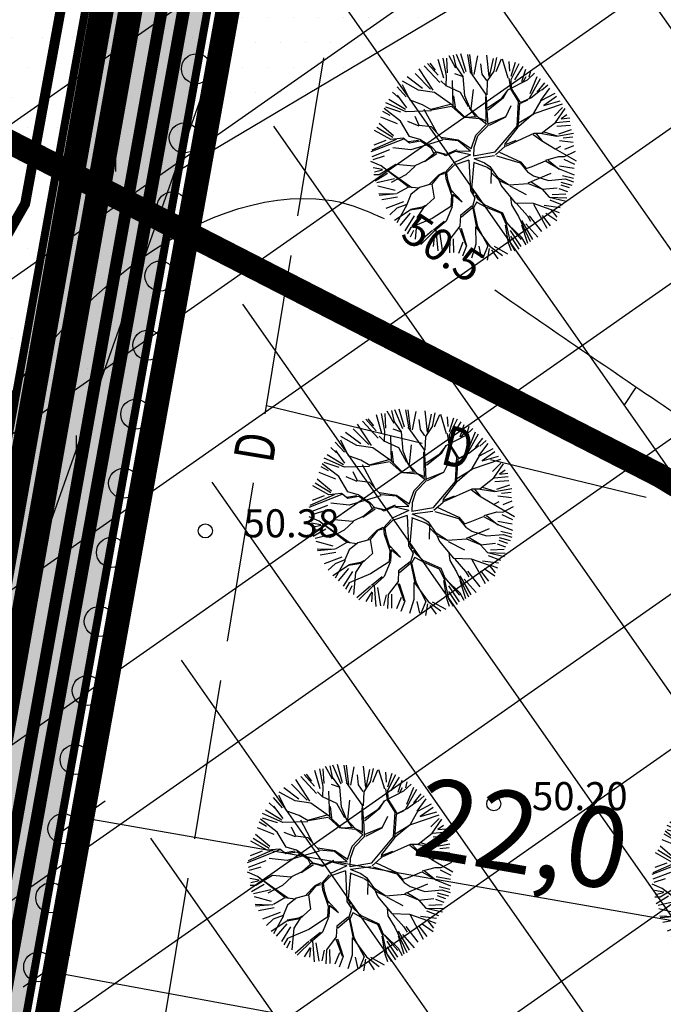
# Model space of a CAD drawing. Units: metres. Extents: x 547959 to 551683, y 6581765 to 6582864.
# Drawn here: x 548726 to 548742, y 6582235 to 6582260 of the extents above; entities that cross this region are included whole.
import ezdxf
from ezdxf.enums import TextEntityAlignment as Align

# ---------------------------------------------------------------- set-up
doc = ezdxf.new("R2010")
doc.units = ezdxf.units.M
for name, pattern in [('ACAD_ISO06W100', [36, 24, -3, 0, -3, 0, -3, 0, -3]), ('jarve tee 2 l-est 2d-MUST$0$DASHDOT', [1, 0.5, -0.25, 0, -0.25]), ('jarve tee 2 l-est 2d-MUST$0$HIDDEN', [0.375, 0.25, -0.125])]:
    doc.linetypes.add(name, pattern=pattern)
for name, color, linetype in [('05383 GES$0$K-SIDEKANALISATSIOON', 4, 'Continuous'), ('05383-GEE$0$KPR-KPKAABEL', 144, '05383-GEE$0$W2_KPROJEKT'), ('05383-GEE$0$KPR-TVKAABEL', 174, '05383-GEE$0$W1.1_KPROJEKT'), ('05383_teed$0$K-nähtavuskolmnurgad-kergliiklustee', 30, 'Continuous'), ('05383_teed$0$K-nähtavuskolmnurgad-sõidutee-ristmik', 150, 'Continuous'), ('05383_teed$0$K-tee-hatch-kergliiklustee', 51, 'Continuous'), ('05383_teed$0$K-tee-servajoon', 251, 'Continuous'), ('jarve tee 2 l-est 2d-MUST$0$10_KKAEV', 7, 'Continuous'), ('jarve tee 2 l-est 2d-MUST$0$29', 7, 'Continuous'), ('jarve tee 2 l-est 2d-MUST$0$37_TRUUP', 7, 'Continuous'), ('jarve tee 2 l-est 2d-MUST$0$4_RAJATISEDET', 7, 'Continuous'), ('jarve tee 2 l-est 2d-MUST$0$60_ALUSVORK', 7, 'Continuous'), ('jarve tee 2 l-est 2d-MUST$0$6_DKAEV', 7, 'Continuous'), ('jarve tee 2 l-est 2d-MUST$0$9_GTRASS', 7, 'Continuous'), ('K-det-KP-ehituskeeld', 6, 'Continuous'), ('K-det-KP-kaitsevöönd', 152, 'Continuous'), ('K-kinnistu-piir-abi', 27, 'Continuous'), ('k-mõõdud', 7, 'Continuous'), ('k-puud-2', 94, 'Continuous'), ('K-x-ref', 7, 'Continuous'), ('K-x-ref-teed', 7, 'Continuous'), ('kinnistu piir', 27, 'Continuous'), ('mood-piir', 1, 'Continuous')]:
    doc.layers.add(name, color=color, linetype=linetype)
doc.layers.add('K-det-mnt-kaitsetsoon', color=170, linetype='ACAD_ISO06W100', lineweight=35)
doc.styles.add('05383 GES$0$KPR-jooned', font='romand.shx')
doc.styles.add('05383-GEE$0$KPR-jooned', font='romand.shx')
doc.styles.add('jarve tee 2 l-est 2d-MUST$0$ROMANS', font='ROMANS')
doc.styles.add('jarve tee 2 l-est 2d-MUST$0$TXT', font='txt.shx')
doc.styles.add('SWISL', font='swissl.ttf')
doc.linetypes.add('05383 GES$0$SIDE_KPROJEKT', pattern='A,9.5,-1.25,["/",05383 GES$0$KPR-jooned,S=1,R=0,X=-0.55,Y=-0.5],-1.25', length=12)
doc.linetypes.add('05383-GEE$0$W1.1_KPROJEKT', pattern='A,9.5,-2,["W1.1",05383-GEE$0$KPR-jooned,S=1,R=0,X=-1.72,Y=-0.5],-2', length=13.5)
doc.linetypes.add('05383-GEE$0$W2_KPROJEKT', pattern='A,9.5,-1.25,["W2",05383-GEE$0$KPR-jooned,S=1,R=0,X=-1.05,Y=-0.5],-1.25', length=12)
doc.dimstyles.new('KAS-1', dxfattribs={"dimtxt": 2, "dimasz": 1, "dimexe": 0.18, "dimexo": 0, "dimgap": 0.3, "dimtad": 1, "dimdec": 1, "dimrnd": 0.01, "dimzin": 0, "dimtxsty": 'SWISL', "dimblk1": 'OBLIQUE', "dimblk2": 'OBLIQUE', "dimsah": 1, "dimcen": 0.09, "dimclrd": 7, "dimclre": 7, "dimclrt": 7, "dimadec": 1, "dimazin": 0, "dimtfac": 0.99, "dimtdec": 1, "dimtmove": 0, "dimatfit": 3, "dimldrblk": 'OBLIQUE', "dimfxl": 0, "dimtolj": 1, "dimtzin": 0, "dimarcsym": 0})

# ---------------------------------------------------------------- blocks, each defined once
blk = doc.blocks.new('_OBLIQUE')
at = {"color": 0, "linetype": 'ByBlock'}
blk.add_line((-0.5, -0.5), (0.5, 0.5), dxfattribs=at)
blk = doc.blocks.new('*D59')
at = {"layer": 'Defpoints', "color": 0}
for p in [(548727.108, 6582239.316), (548748.691, 6582236.3), (548748.564, 6582235.571)]:
    blk.add_point(p, dxfattribs=at)
at = {"layer": 'k-mõõdud', "color": 7, "lineweight": -2}
for p, q in [((548727.108, 6582239.316), (548727.266, 6582240.222)), ((548727.235, 6582240.045), (548748.691, 6582236.3)), ((548748.564, 6582235.571), (548748.722, 6582236.478))]:
    blk.add_line(p, q, dxfattribs=at)
for p, rotation in [((548727.235, 6582240.045), 170.0998501421616), ((548748.691, 6582236.3), 350.0998501421616)]:
    blk.add_blockref('_OBLIQUE', p, dxfattribs=dict(at, rotation=rotation))
at = {"layer": 'k-mõõdud', "color": 7, "insert": (548738.22, 6582239.644), "char_height": 2, "attachment_point": 5, "rotation": 350.0999, "style": 'SWISL'}
blk.add_mtext('\\A1;22,0', dxfattribs=at)
blk = doc.blocks.new('05383_teed')
at = {"layer": '05383_teed$0$K-nähtavuskolmnurgad-kergliiklustee', "lineweight": 20}
h = blk.add_hatch(dxfattribs=at)
h.set_pattern_fill('DOTS', color=256, scale=10, style=0)
h.set_pattern_definition([(0, (0, 0), (0.3125, 0.625), [0, -0.625])])
h.paths.add_polyline_path([(548746.54, 6582266.226), (548732.304, 6582270.953), (548729.643, 6582256.191)])
at = {"layer": '05383_teed$0$K-nähtavuskolmnurgad-sõidutee-ristmik', "lineweight": 20}
h = blk.add_hatch(dxfattribs=at)
h.set_pattern_fill('DOTS', color=256, scale=12, style=0)
h.set_pattern_definition([(0, (0, 0), (0.375, 0.75), [0, -0.75])])
h.paths.add_polyline_path([(548714.146, 6582212.737), (548737.37, 6582278.227), (548726.412, 6582281.866)])
at = {"layer": '05383_teed$0$K-tee-hatch-kergliiklustee'}
h = blk.add_hatch(color=256, dxfattribs=at)
edge = h.paths.add_edge_path()
edge.add_line((548745.816, 6582269.996), (548745.593, 6582270.07))
edge.add_arc((548734.248, 6582235.904), 36, 71.6313, 84.7389)
edge.add_arc((548736.449, 6582259.803), 12, 84.7389, 124.4816)
edge.add_arc((548733.543, 6582266.55), 5, 141.0286, 169.7784)
edge.add_line((548728.622, 6582267.437), (548721.925, 6582230.296))
edge.add_arc((548719.957, 6582230.651), 2, 259.9381, 349.7784, ccw=False)
edge.add_line((548719.607, 6582228.682), (548718.458, 6582228.886))
edge.add_line((548718.458, 6582228.886), (548717.759, 6582224.947))
edge.add_line((548717.759, 6582224.947), (548718.989, 6582224.729))
edge.add_arc((548718.639, 6582222.76), 2, -1.957, 79.9381, ccw=False)
edge.add_arc((548728.633, 6582222.419), 8, 178.043, 239.5424)
edge.add_line((548724.578, 6582215.523), (548778.835, 6582183.617))
edge.add_arc((548679.6, 6582014.865), 195.767, 49.65729, 59.54239, ccw=False)
edge.add_line((548806.332, 6582164.076), (548844.365, 6582131.772))
edge.add_arc((548876.733, 6582169.882), 50, 229.6573, 242.9039)
edge.add_arc((548940.273, 6582294.071), 189.5, 242.90391, 252.7928)
edge.add_arc((548899.005, 6582160.815), 50, 252.7928, 270.8538)
edge.add_line((548899.75, 6582110.82), (548947.797, 6582111.536))
edge.add_arc((548947.678, 6582119.535), 8, 270.8538, 352.4925)
edge.add_arc((548958.583, 6582118.098), 3, 138.5523, 172.4925, ccw=False)
edge.add_line((548956.335, 6582120.084), (548955.127, 6582124.55))
edge.add_arc((548954.423, 6582125.26), 1, 194.208, 314.6987, ccw=False)
edge.add_arc((549003.379, 6582137.655), 51.5, 170.3534, 194.208, ccw=False)
edge.add_arc((548904.793, 6582154.412), 48.5, 350.3534, 364.7148)
edge.add_line((548953.128, 6582158.399), (548950.601, 6582189.045))
edge.add_arc((548932.662, 6582187.565), 18, 4.7148, 71.6313)
edge.add_line((548938.334, 6582204.648), (548746.279, 6582268.42))
edge.add_arc((548746.595, 6582269.369), 1, 141.144, 251.6313, ccw=False)
edge = h.paths.add_edge_path(flags=16)
edge.add_arc((548736.458, 6582253.768), 15, 71.6313, 92.12, ccw=False)
edge.add_line((548741.185, 6582268.004), (548937.704, 6582202.75))
edge.add_arc((548932.662, 6582187.565), 16, 4.7148, 71.6313, ccw=False)
edge.add_line((548948.608, 6582188.88), (548951.135, 6582158.234))
edge.add_arc((548904.793, 6582154.412), 46.5, -9.6466, 4.7148, ccw=False)
edge.add_arc((549003.379, 6582137.655), 53.5, 170.3534, 195.1342)
edge.add_line((548951.734, 6582123.687), (548952.504, 6582120.841))
edge.add_arc((548947.678, 6582119.535), 5, -89.1462, 15.1342, ccw=False)
edge.add_line((548947.752, 6582114.536), (548900.185, 6582113.827))
edge.add_arc((548899.44, 6582163.821), 50, 252.5937, 270.8538, ccw=False)
edge.add_arc((548940.273, 6582294.071), 186.5, 243.04935, 252.59373, ccw=False)
edge.add_arc((548878.408, 6582172.395), 50, 229.6573, 243.0493, ccw=False)
edge.add_line((548846.04, 6582134.286), (548808.274, 6582166.363))
edge.add_arc((548679.6, 6582014.865), 198.767, 49.65729, 59.54239)
edge.add_line((548780.355, 6582186.203), (548726.099, 6582218.109))
edge.add_arc((548728.633, 6582222.419), 5, 169.7784, 239.5424, ccw=False)
edge.add_line((548723.713, 6582223.306), (548731.168, 6582264.648))
edge.add_arc((548736.088, 6582263.761), 5, 92.12, 169.7784, ccw=False)
at = {"layer": '05383_teed$0$K-nähtavuskolmnurgad-kergliiklustee'}
blk.add_lwpolyline([(548746.54, 6582266.226), (548732.304, 6582270.953), (548729.643, 6582256.191)], close=True, dxfattribs=at)
at = {"layer": '05383_teed$0$K-nähtavuskolmnurgad-sõidutee-ristmik'}
blk.add_lwpolyline([(548714.146, 6582212.737), (548737.37, 6582278.227), (548726.412, 6582281.866)], close=True, dxfattribs=at)
at = {"layer": '05383_teed$0$K-tee-servajoon', "const_width": 0.2}
for points in [[(548718.458, 6582228.886), (548719.607, 6582228.682, 0.413397), (548721.925, 6582230.296), (548728.622, 6582267.437, -0.126107), (548729.655, 6582269.695, -0.126107)], [(548735.903, 6582268.758, -0.089637), (548741.185, 6582268.004), (548937.704, 6582202.75, -0.300569), (548948.608, 6582188.88), (548951.135, 6582158.234, -0.062745), (548950.635, 6582146.62, 0.10855), (548951.734, 6582123.687), (548952.504, 6582120.841, -0.489248), (548947.752, 6582114.536), (548900.185, 6582113.827, -0.079843), (548884.483, 6582116.111, -0.041669), (548855.747, 6582127.825, -0.0585), (548846.04, 6582134.286), (548808.274, 6582166.363, 0.043159), (548780.355, 6582186.203), (548726.099, 6582218.109, -0.314167), (548723.713, 6582223.306), (548731.168, 6582264.648, -0.352442), (548735.903, 6582268.758)]]:
    blk.add_lwpolyline(points, format="xyb", dxfattribs=at)
blk = doc.blocks.new('05383 GES')
at = {"layer": '05383 GES$0$K-SIDEKANALISATSIOON', "linetype": '05383 GES$0$SIDE_KPROJEKT', "const_width": 0.3}
blk.add_lwpolyline([(548759.043, 6582263.062), (548737.1, 6582269.967), (548730.543, 6582267.559), (548724.047, 6582231.281), (548721.84, 6582218.396), (548699.621, 6582225.419), (548696.214, 6582216.623)], dxfattribs=at)
blk = doc.blocks.new('05383-GEE')
at = {"layer": '05383-GEE$0$KPR-KPKAABEL', "ltscale": 0.9, "const_width": 0.32, "flags": 128}
blk.add_lwpolyline([(548701.182, 6582220.083), (548721.653, 6582215.43), (548731.109, 6582267.565), (548732.706, 6582271.63), (548734.465, 6582285.132), (548757.922, 6582413.988), (548763.198, 6582416.231), (548995.584, 6582370.039), (549035.561, 6582368.568)], dxfattribs=at)
at = {"layer": '05383-GEE$0$KPR-TVKAABEL', "linetype": '05383-GEE$0$W1.1_KPROJEKT', "const_width": 0.25, "flags": 128}
blk.add_lwpolyline([(548953.572, 6582148.77), (548952.994, 6582144.623), (548952.871, 6582137.825), (548953.724, 6582124.949), (548955.915, 6582117.635), (548951.116, 6582111.283), (548896.22, 6582109.859), (548878.746, 6582113.912), (548859.157, 6582121.85), (548852.09, 6582125.337), (548847.748, 6582128.07), (548826.279, 6582146.505), (548799.83, 6582168.618), (548786.688, 6582178.087), (548770.99, 6582187.701), (548747.907, 6582201.243), (548719.548, 6582218.141), (548721.266, 6582229.547), (548719.831, 6582231.521), (548723.268, 6582250.901), (548725.814, 6582255.359), (548732.142, 6582289.848), (548731.193, 6582295.801), (548733.634, 6582298.12), (548739.084, 6582328.34), (548740.298, 6582330.204), (548739.906, 6582332.896), (548742.899, 6582349.492), (548741.904, 6582352.532), (548743.985, 6582355.511), (548749.607, 6582386.681), (548748.27, 6582390.765), (548750.935, 6582395.641), (548773.078, 6582513.801)], dxfattribs=at)
blk = doc.blocks.new('*D166')
at = {"layer": 'Defpoints', "color": 0}
for p in [(548726.119, 6582234.967), (548762.73, 6582229.558), (548762.501, 6582228.306)]:
    blk.add_point(p, dxfattribs=at)
at = {"layer": 'k-mõõdud', "color": 7, "lineweight": -2}
for p, q in [((548726.119, 6582234.967), (548726.38, 6582236.395)), ((548726.348, 6582236.218), (548762.73, 6582229.558)), ((548762.501, 6582228.306), (548762.763, 6582229.735))]:
    blk.add_line(p, q, dxfattribs=at)
for p, rotation in [((548726.348, 6582236.218), 169.6256552759379), ((548762.73, 6582229.558), 349.6256552759378)]:
    blk.add_blockref('_OBLIQUE', p, dxfattribs=dict(at, rotation=rotation))
at = {"layer": 'k-mõõdud', "color": 7, "insert": (548744.808, 6582234.357), "char_height": 2, "attachment_point": 5, "rotation": 349.6257, "style": 'SWISL'}
blk.add_mtext('\\A1;37,0', dxfattribs=at)
blk = doc.blocks.new('jarve tee 2 l-est 2d-MUST$0$ROHI')
at = {"layer": 'jarve tee 2 l-est 2d-MUST$0$9_GTRASS', "color": 7, "linetype": 'Continuous'}
for p, q in [((-0.2, -0.25), (-0.2, 0.25)), ((0.2, -0.25), (0.2, 0.25))]:
    blk.add_line(p, q, dxfattribs=at)
blk = doc.blocks.new('jarve tee 2 l-est 2d-MUST')
at = {"layer": 'jarve tee 2 l-est 2d-MUST$0$10_KKAEV', "linetype": 'jarve tee 2 l-est 2d-MUST$0$HIDDEN'}
blk.add_open_spline([(548715.756, 6582208.837), (548715.596, 6582209.696), (548715.436, 6582210.556), (548715.276, 6582211.415), (548714.608, 6582215.004), (548715.567, 6582218.726), (548716.332, 6582222.315), (548717.306, 6582226.884), (548718.661, 6582231.319), (548719.516, 6582235.886), (548720.749, 6582242.471), (548721.991, 6582249.056), (548723.171, 6582255.652), (548724.382, 6582262.421), (548725.595, 6582269.189), (548726.791, 6582275.961), (548728.057, 6582283.13), (548729.311, 6582290.3), (548730.511, 6582297.481), (548730.831, 6582299.399), (548731.13, 6582301.32), (548731.417, 6582303.243)], degree=3, knots=[0, 0, 0, 0, 0.027341, 0.027341, 0.027341, 0.141515, 0.141515, 0.141515, 0.286847, 0.286847, 0.286847, 0.496418, 0.496418, 0.496418, 0.711494, 0.711494, 0.711494, 0.939186, 0.939186, 0.939186, 1, 1, 1, 1], dxfattribs=at)
at = {"layer": 'jarve tee 2 l-est 2d-MUST$0$29', "linetype": 'Continuous'}
for p, q in [((548732.619, 6582255.054), (548733.272, 6582259)), ((548731.802, 6582250.121), (548732.455, 6582254.068)), ((548731.835, 6582250.325), (548735.724, 6582249.386)), ((548737.425, 6582248.975), (548741.313, 6582248.036)), ((548730.862, 6582244.449), (548731.516, 6582248.395)), ((548730.045, 6582239.516), (548730.699, 6582243.462)), ((548729.228, 6582234.583), (548729.882, 6582238.529))]:
    blk.add_line(p, q, dxfattribs=at)
at = {"layer": 'jarve tee 2 l-est 2d-MUST$0$37_TRUUP', "linetype": 'Continuous'}
blk.add_line((548740.78, 6582250.353), (548741.056, 6582250.77), dxfattribs=at)
for points, knots in [([(548729.615, 6582220.908), (548727.393, 6582221.638), (548725.171, 6582222.368), (548722.949, 6582223.098), (548720.417, 6582223.93), (548720.061, 6582228.223), (548720.759, 6582230.788), (548721.19, 6582232.37), (548721.639, 6582233.951), (548722.101, 6582235.533), (548722.225, 6582235.958), (548722.363, 6582236.376), (548722.479, 6582236.804), (548722.813, 6582238.039), (548722.463, 6582239.363), (548722.62, 6582240.628), (548722.779, 6582241.915), (548723.01, 6582243.192), (548723.244, 6582244.472), (548723.533, 6582246.056), (548723.717, 6582247.581), (548724.537, 6582249.112), (548726.391, 6582252.573), (548729.986, 6582255.895), (548733.391, 6582255.451), (548733.846, 6582255.392), (548734.329, 6582255.191), (548734.772, 6582254.987)], [0, 0, 0, 0, 0.152029, 0.152029, 0.152029, 0.325274, 0.325274, 0.325274, 0.432118, 0.432118, 0.432118, 0.460849, 0.460849, 0.460849, 0.543761, 0.543761, 0.543761, 0.62814, 0.62814, 0.62814, 0.732506, 0.732506, 0.732506, 0.968446, 0.968446, 0.968446, 1, 1, 1, 1]), ([(548791.746, 6582238.936), (548788.427, 6582237.104), (548784.996, 6582234.186), (548784.165, 6582230.48), (548783.563, 6582227.793), (548783.076, 6582225.101), (548782.573, 6582222.402), (548781.813, 6582218.325), (548781.052, 6582214.248), (548780.32, 6582210.168), (548779.944, 6582208.072), (548780.084, 6582205.918), (548779.842, 6582203.796), (548779.368, 6582199.648), (548779.533, 6582195.69), (548775.563, 6582192.059), (548771.6, 6582188.435), (548767.504, 6582188.691), (548763.499, 6582188.909), (548759.841, 6582189.108), (548756.174, 6582189.926), (548752.549, 6582192.044), (548750.571, 6582193.2), (548750.457, 6582195.706), (548748.633, 6582196.873), (548745.653, 6582198.779), (548742.547, 6582200.267), (548739.187, 6582200.607), (548738.071, 6582200.72), (548736.935, 6582200.155), (548735.826, 6582200.302), (548733.502, 6582200.61), (548731.197, 6582201.06), (548728.9, 6582201.728), (548726.147, 6582202.529), (548723.255, 6582203.041), (548720.956, 6582204.683), (548719.254, 6582205.898), (548717.552, 6582207.114), (548715.85, 6582208.329)], [0, 0, 0, 0, 0.097616, 0.097616, 0.097616, 0.168385, 0.168385, 0.168385, 0.27531, 0.27531, 0.27531, 0.330233, 0.330233, 0.330233, 0.437613, 0.437613, 0.437613, 0.544784, 0.544784, 0.544784, 0.642685, 0.642685, 0.642685, 0.696125, 0.696125, 0.696125, 0.78343, 0.78343, 0.78343, 0.812438, 0.812438, 0.812438, 0.873219, 0.873219, 0.873219, 0.946072, 0.946072, 0.946072, 1, 1, 1, 1])]:
    blk.add_open_spline(points, degree=3, knots=knots, dxfattribs=at)
blk.add_open_spline([(548737.533, 6582253.215), (548739.065, 6582252.134), (548740.625, 6582251.094), (548742.171, 6582250.034)], degree=3, dxfattribs=at)
at = {"layer": 'jarve tee 2 l-est 2d-MUST$0$4_RAJATISEDET', "linetype": 'Continuous'}
for centre in [(548730.311, 6582247.196), (548737.51, 6582240.389)]:
    blk.add_circle(centre, 0.175, dxfattribs=at)
at = {"layer": 'jarve tee 2 l-est 2d-MUST$0$60_ALUSVORK', "linetype": 'Continuous'}
blk.add_lwpolyline([(549025.66, 6582259.01), (548743.63, 6582349.83), (548718.8, 6582209.88), (548745.74, 6582195.88), (548779.74, 6582176.01), (548800.45, 6582160.92), (548822.65, 6582141.79), (548845.18, 6582126.14), (548863.98, 6582118.24), (548886.27, 6582114.72), (548932.58, 6582116.86), (548952.73, 6582115.42), (548968.96, 6582111.27), (548981.14, 6582109.35), (549001.3, 6582112), (548990.93, 6582134.55), (549032.72, 6582151.98)], close=True, dxfattribs=at)
at = {"layer": 'jarve tee 2 l-est 2d-MUST$0$6_DKAEV', "linetype": 'jarve tee 2 l-est 2d-MUST$0$DASHDOT'}
blk.add_lwpolyline([(548743.566, 6582350.042), (548718.689, 6582209.825), (548745.692, 6582195.792), (548779.685, 6582175.926), (548800.388, 6582160.842), (548822.589, 6582141.711), (548845.132, 6582126.052), (548863.952, 6582118.143), (548886.265, 6582114.62), (548932.579, 6582116.76), (548952.714, 6582115.321), (548968.94, 6582111.172), (548981.087, 6582109.257)], dxfattribs=at)
at = {"layer": 'jarve tee 2 l-est 2d-MUST$0$9_GTRASS', "linetype": 'Continuous'}
for centre in [(548730.089, 6582258.726), (548729.786, 6582257.002), (548729.483, 6582255.279), (548729.18, 6582253.555), (548728.877, 6582251.832), (548728.575, 6582250.108), (548728.272, 6582248.385), (548727.969, 6582246.661), (548727.666, 6582244.938), (548727.363, 6582243.214), (548727.061, 6582241.491), (548726.758, 6582239.767), (548726.455, 6582238.043), (548726.152, 6582236.32)]:
    blk.add_circle(centre, 0.375, dxfattribs=at)
for p in [(548728.276, 6582256.413), (548726.899, 6582249.326)]:
    blk.add_blockref('jarve tee 2 l-est 2d-MUST$0$ROHI', p, dxfattribs=at)
at = {"layer": 'jarve tee 2 l-est 2d-MUST$0$29', "linetype": 'Continuous', "style": 'jarve tee 2 l-est 2d-MUST$0$ROMANS', "width": 0.75}
for rotation, p in [(346.4258, (548736.585, 6582249.151)), (80.5956, (548731.688, 6582249.271))]:
    blk.add_text('D', height=1, rotation=rotation, dxfattribs=at).set_placement(p, align=Align.MIDDLE)
at = {"layer": 'jarve tee 2 l-est 2d-MUST$0$37_TRUUP', "linetype": 'Continuous', "style": 'jarve tee 2 l-est 2d-MUST$0$TXT'}
blk.add_text('50.5', height=0.8, rotation=326.5454, dxfattribs=at).set_placement((548736.193, 6582254.174), align=Align.MIDDLE)
at = {"layer": 'jarve tee 2 l-est 2d-MUST$0$4_RAJATISEDET', "linetype": 'Continuous', "style": 'jarve tee 2 l-est 2d-MUST$0$TXT'}
for s, p in [('50.38', (548731.266, 6582247.036)), ('50.20', (548738.465, 6582240.229))]:
    blk.add_text(s, height=0.7, dxfattribs=at).set_placement(p)
blk = doc.blocks.new('puu2')
at = {"layer": 'k-puud-2'}
for p, q in [((-0.578, 2.267), (-0.706, 2.47)), ((-0.393, 2.288), (-0.572, 2.532)), ((-0.548, 2.024), (-0.337, 2.594)), ((-0.33, 2.278), (-0.248, 2.562)), ((-0.147, 2.204), (-0.146, 2.571)), ((-0.068, 2.211), (0.014, 2.602)), ((0.083, 2.323), (0.102, 2.599)), ((0.154, 2.399), (0.186, 2.617)), ((0.248, 2.304), (0.276, 2.589)), ((0.313, 2.314), (0.35, 2.534)), ((0.414, 2.287), (0.45, 2.506)), ((0.588, 2.148), (0.515, 2.478)), ((0.67, 2.087), (0.608, 2.524)), ((0.67, 2.087), (0.694, 2.517)), ((-1.312, 2.047), (-1.367, 2.25)), ((-1.197, 1.939), (-1.29, 2.266)), ((-1.185, 2.304), (-1.101, 1.966)), ((-0.927, 2.047), (-1.092, 2.341)), ((-0.862, 2.008), (-1.009, 2.406)), ((-0.853, 2.177), (-0.917, 2.405)), ((-0.77, 2.093), (-0.789, 2.442)), ((-0.37, 2.141), (-0.393, 2.288)), ((-0.204, 1.836), (-0.064, 2.226)), ((0.264, 1.993), (0.154, 2.399)), ((0.506, 1.877), (0.405, 2.244)), ((0.735, 2.112), (0.799, 2.433)), ((0.891, 1.993), (0.873, 2.396)), ((0.964, 2.212), (1, 2.396)), ((0.967, 2.181), (1.131, 2.36)), ((1.074, 2.067), (1.212, 2.369)), ((1.148, 1.993), (1.369, 2.231)), ((-1.322, 1.359), (-1.681, 2.016)), ((-1.588, 2.029), (-1.349, 1.864)), ((-1.197, 1.923), (-1.58, 2.101)), ((-1.432, 2.167), (-1.312, 2.047)), ((-0.915, 1.673), (-0.87, 2.016)), ((-0.862, 1.633), (-0.862, 2.008)), ((-0.689, 1.649), (-0.548, 2.024)), ((-0.548, 2.04), (-0.634, 2.155)), ((-0.228, 1.844), (-0.37, 2.141)), ((-0.237, 1.899), (-0.064, 2.21)), ((0.405, 1.509), (0.069, 2.033)), ((0.21, 1.609), (0.264, 1.993)), ((0.499, 1.869), (0.67, 2.087)), ((0.889, 1.712), (0.967, 2.181)), ((0.905, 1.728), (1.443, 2.157)), ((1.212, 1.671), (1.543, 2.039)), ((1.423, 1.625), (1.698, 1.974)), ((-1.673, 1.476), (-1.915, 1.782)), ((-1.836, 1.836), (-1.56, 1.56)), ((-1.56, 1.56), (-1.745, 1.946)), ((-0.868, 1.626), (-1.197, 1.923)), ((-0.01, 1.531), (-0.204, 1.836)), ((0.373, 1.572), (0.499, 1.884)), ((0.421, 1.509), (0.499, 1.869)), ((1.225, 1.627), (1.342, 1.727)), ((1.272, 1.408), (1.842, 1.806)), ((1.359, 1.506), (1.781, 1.855)), ((1.469, 1.524), (1.892, 1.744)), ((-2.12, 1.478), (-1.863, 1.332)), ((-2.078, 1.571), (-1.916, 1.438)), ((-1.674, 1.462), (-2.016, 1.633)), ((-1.33, 1.351), (-1.673, 1.476)), ((-0.836, 1.438), (-0.868, 1.626)), ((-0.83, 1.492), (-0.689, 1.665)), ((-0.806, 1.423), (-0.689, 1.649)), ((0.061, 1.399), (-0.01, 1.531)), ((0.139, 1.445), (0.21, 1.609)), ((0.538, 1.048), (0.421, 1.509)), ((0.561, 1.072), (0.702, 1.509)), ((0.952, 1.275), (0.889, 1.712)), ((0.968, 1.306), (1.225, 1.627)), ((1.476, 1.141), (1.833, 1.578)), ((1.78, 1.586), (1.514, 1.195)), ((1.654, 1.267), (2.002, 1.598)), ((1.943, 1.718), (1.78, 1.586)), ((1.791, 1.295), (2.075, 1.56)), ((-2.24, 1.268), (-1.79, 1.166)), ((-1.68, 1.173), (-2.212, 1.36)), ((-1.695, 1.204), (-1.922, 1.415)), ((-0.947, 1.032), (-1.33, 1.351)), ((-1.024, 1.016), (-1.314, 1.351)), ((-0.4, 0.797), (-0.836, 1.438)), ((-0.08, 1.226), (0.061, 1.399)), ((-0.048, 1.226), (0.139, 1.445)), ((0.6, 0.861), (0.952, 1.275)), ((1.022, 1.189), (1.272, 1.408)), ((1.521, 1.141), (1.974, 1.328)), ((1.975, 1.282), (1.545, 1.133)), ((1.974, 1.328), (2.131, 1.469)), ((2.153, 1.383), (1.975, 1.282)), ((2.112, 0.937), (2.241, 1.304)), ((-2.35, 1.084), (-2.194, 1.074)), ((-2.118, 1.047), (-2.315, 1.196)), ((-2.057, 0.954), (-2.196, 1.001)), ((-1.789, 0.61), (-2.118, 1.047)), ((-1.533, 0.978), (-1.695, 1.204)), ((-1.522, 0.983), (-1.633, 1.141)), ((-0.939, 0.992), (-1.555, 0.923)), ((-0.923, 1.024), (-1.513, 0.965)), ((-0.211, 0.563), (-0.939, 0.992)), ((-0.455, 0.774), (-0.923, 1.024)), ((-0.447, 0.798), (-0.588, 1.032)), ((-0.227, 0.672), (-0.08, 1.226)), ((-0.118, 0.611), (-0.048, 1.226)), ((0.389, 0.712), (0.538, 1.048)), ((0.475, 0.798), (0.546, 1.056)), ((0.842, 1.134), (1.022, 1.189)), ((1.131, 0.531), (1.256, 1.001)), ((1.256, 1.001), (1.476, 1.141)), ((1.272, 0.969), (1.521, 1.141)), ((2.123, 0.836), (2.304, 1.187)), ((2.213, 0.891), (2.405, 1.084)), ((-2.063, 0.65), (-2.486, 0.775)), ((-2.433, 0.873), (-2.066, 0.726)), ((-2.367, 0.955), (-2.047, 0.909)), ((-1.696, 0.828), (-1.844, 0.696)), ((-1.555, 0.923), (-1.829, 0.681)), ((-1.533, 0.978), (-1.696, 0.828)), ((-1.118, 0.672), (-1.422, 0.758)), ((-0.384, 0.781), (-0.455, 0.774)), ((-0.142, 0.587), (-0.384, 0.781)), ((0.319, 0.564), (0.452, 0.759)), ((0.413, 0.736), (0.6, 0.861)), ((1.179, 0.563), (1.272, 0.969)), ((1.7, 0.445), (2.131, 0.78)), ((1.732, 0.429), (2.123, 0.836)), ((2.131, 0.78), (2.451, 0.71)), ((2.185, 0.826), (2.479, 0.826)), ((-2.078, 0.571), (-2.524, 0.345)), ((-2.497, 0.515), (-2.258, 0.57)), ((-2.493, 0.672), (-2.134, 0.627)), ((-1.829, 0.681), (-2.087, 0.594)), ((-1.844, 0.696), (-2.063, 0.65)), ((-1.789, 0.61), (-1.525, 0.47)), ((-1.587, 0.532), (-1.789, 0.61)), ((-1.219, 0.212), (-1.587, 0.532)), ((-0.844, 0.305), (-1.118, 0.672)), ((-0.884, 0.281), (-1.118, 0.656)), ((-0.027, 0.047), (-0.211, 0.563)), ((0.035, 0.074), (-0.118, 0.563)), ((0.1, 0.345), (0.171, 0.494)), ((0.171, 0.494), (0.413, 0.736)), ((0.204, 0.441), (0.249, 0.541)), ((0.249, 0.541), (0.585, 0.595)), ((1.006, 0.329), (1.131, 0.531)), ((1.099, 0.329), (1.179, 0.563)), ((2.176, 0.56), (2.452, 0.671)), ((-2.515, 0.313), (-2.184, 0.239)), ((-1.525, 0.47), (-1.267, 0.196)), ((-0.829, 0.274), (-1.087, 0.219)), ((-0.533, 0.071), (-0.829, 0.274)), ((0.039, 0.062), (0.1, 0.345)), ((0.133, 0.07), (0.2, 0.429)), ((0.843, 0.117), (1, 0.258)), ((0.928, 0.25), (1.006, 0.329)), ((1, 0.258), (1.226, 0.234)), ((1.091, 0.321), (1.256, 0.265)), ((1.226, 0.234), (1.732, 0.429)), ((1.256, 0.265), (1.7, 0.445)), ((1.717, 0.4), (2.139, 0.478)), ((1.804, 0.048), (2.217, 0.259)), ((2.139, 0.478), (2.499, 0.431)), ((2.217, 0.259), (2.491, 0.204)), ((-2.038, 0.093), (-2.552, -0.055)), ((-2.196, 0.19), (-2.54, 0.204)), ((-2.497, 0.111), (-2.038, 0.093)), ((-1.924, 0.071), (-2.196, 0.19)), ((-1.587, 0.094), (-2.079, -0.398)), ((-1.93, 0.049), (-2.071, -0.092)), ((-1.579, 0.118), (-1.924, 0.071)), ((-1.087, 0.219), (-1.587, 0.094)), ((-0.908, 0.212), (-1.525, 0.095)), ((-0.978, 0.017), (-1.172, -0.241)), ((-0.932, 0.188), (-0.978, 0.017)), ((-0.857, 0.229), (-0.962, 0.033)), ((-0.962, 0.033), (-0.93, -0.326)), ((-0.857, 0.229), (-0.54, 0.014)), ((-0.189, -0.045), (-0.54, 0.014)), ((-0.237, 0.024), (-0.533, 0.071)), ((-0.017, 0.055), (-0.237, 0.024)), ((0.102, -0.05), (0.843, 0.117)), ((0.14, 0.087), (0.784, 0.137)), ((0.905, 0.228), (0.779, 0.133)), ((1.225, 0.22), (1.499, -0.022)), ((1.53, 0.009), (1.257, 0.236)), ((1.499, -0.022), (1.764, 0.009)), ((1.764, 0.009), (2.124, -0.179)), ((1.811, 0.009), (2.209, 0.236)), ((2.14, 0.155), (2.442, 0.092)), ((-2.071, -0.092), (-2.313, -0.164)), ((-1.172, -0.209), (-1.656, -0.241)), ((-1.172, -0.241), (-1.461, -0.421)), ((-1.009, -0.077), (-1.188, -0.256)), ((-1.001, -0.022), (-0.931, -0.326)), ((-0.189, -0.045), (-0.345, -0.397)), ((-0.129, -0.047), (-0.329, -0.397)), ((-0.079, -0.381), (-0.129, -0.047)), ((-0.032, -0.032), (-0.056, -0.42)), ((-0.032, -0.032), (0.241, -0.42)), ((0.102, -0.05), (0.288, -0.389)), ((1.155, -0.038), (0.906, -0.366)), ((1.015, -0.287), (1.155, -0.038)), ((2.104, -0.101), (2.442, -0.036)), ((2.124, -0.179), (2.467, -0.132)), ((2.14, -0.23), (2.415, -0.248)), ((-2.032, -0.336), (-2.5, -0.476)), ((-2.029, -0.285), (-2.497, -0.276)), ((-2.087, -0.39), (-2.492, -0.53)), ((-1.461, -0.421), (-1.931, -0.546)), ((-1.204, -0.287), (-1.524, -0.545)), ((-0.93, -0.326), (-1.174, -0.679)), ((-1.141, -0.693), (-0.93, -0.358)), ((-0.345, -0.397), (-0.337, -0.826)), ((-0.329, -0.397), (-0.298, -0.787)), ((-0.103, -0.389), (0.062, -0.631)), ((-0.056, -0.42), (0.093, -0.631)), ((0.265, -0.428), (0.506, -0.576)), ((0.288, -0.389), (0.507, -0.545)), ((0.507, -0.545), (0.671, -0.49)), ((0.655, -0.537), (1.038, -0.326)), ((0.671, -0.49), (0.968, -0.334)), ((1.007, -0.295), (1.304, -0.264)), ((1.038, -0.326), (1.319, -0.295)), ((1.319, -0.264), (1.702, -0.35)), ((1.319, -0.295), (1.694, -0.702)), ((1.702, -0.35), (1.96, -0.561)), ((1.718, -0.397), (1.975, -0.624)), ((1.96, -0.561), (2.468, -0.428)), ((1.993, -0.468), (2.433, -0.321)), ((-2.056, -0.495), (-2.478, -0.698)), ((-2.01, -0.524), (-2.441, -0.807)), ((-1.931, -0.546), (-2.149, -0.764)), ((-1.93, -0.56), (-1.961, -0.763)), ((-1.157, -0.662), (-1.789, -0.795)), ((-1.524, -0.545), (-1.625, -0.928)), ((-1.415, -0.701), (-1.141, -0.615)), ((-1.174, -0.679), (-1.415, -1.186)), ((-1.141, -0.709), (-0.969, -1.178)), ((0.062, -0.631), (0.046, -0.865)), ((0.069, -0.717), (0.054, -0.873)), ((0.093, -0.631), (0.069, -0.717)), ((0.499, -0.6), (0.601, -0.733)), ((0.506, -0.576), (0.655, -0.537)), ((0.546, -0.6), (0.601, -0.717)), ((0.601, -0.717), (0.85, -0.858)), ((0.601, -0.733), (0.859, -0.912)), ((1.694, -0.702), (2.007, -1.186)), ((1.952, -0.569), (2.382, -0.874)), ((2.335, -0.936), (1.983, -0.647)), ((2.13, -0.587), (2.388, -0.698)), ((2.14, -0.578), (2.378, -0.56)), ((-2.149, -0.764), (-2.414, -0.874)), ((-2.102, -0.762), (-2.378, -0.982)), ((-1.955, -0.946), (-2.313, -1.028)), ((-1.875, -0.959), (-2.297, -1.115)), ((-1.617, -0.92), (-1.875, -0.959)), ((-1.625, -0.928), (-1.727, -1.076)), ((-1.188, -0.74), (-0.977, -1.201)), ((-0.438, -0.959), (-0.954, -1.365)), ((-0.298, -0.787), (-0.555, -1.107)), ((-0.274, -0.779), (0.093, -1.522)), ((0.054, -0.873), (-0.055, -1.013)), ((0.085, -0.936), (-0.024, -1.014)), ((0.038, -0.889), (0.296, -1.1)), ((0.327, -1.131), (0.077, -0.865)), ((0.85, -0.858), (1.187, -0.741)), ((0.858, -0.881), (0.984, -1.147)), ((1.187, -0.741), (1.475, -0.967)), ((1.398, -0.92), (1.46, -0.998)), ((1.475, -0.967), (1.585, -1.279)), ((1.475, -0.967), (1.726, -1.076)), ((-1.807, -1.019), (-2.239, -1.23)), ((-1.852, -1.17), (-2.094, -1.475)), ((-1.68, -1.093), (-2.029, -1.551)), ((-1.415, -1.186), (-1.407, -1.585)), ((-0.969, -1.178), (-1.063, -1.427)), ((-0.946, -1.185), (-0.821, -1.795)), ((-0.555, -1.107), (-0.539, -1.42)), ((-0.055, -1.013), (-0.196, -1.341)), ((-0.024, -1.014), (-0.157, -1.318)), ((0.296, -1.1), (0.484, -1.365)), ((0.984, -1.147), (1.194, -1.327)), ((1.007, -1.154), (1.023, -1.42)), ((1.46, -0.998), (1.561, -1.272)), ((1.708, -1.157), (2.112, -1.322)), ((1.726, -1.076), (2.273, -1.03)), ((2.007, -1.186), (2.179, -1.249)), ((2.066, -1.111), (2.25, -1.165)), ((-2.11, -1.427), (-1.961, -1.264)), ((-1.93, -1.67), (-1.462, -1.232)), ((-1.478, -1.295), (-1.799, -1.744)), ((-1.063, -1.427), (-1.118, -1.748)), ((-0.539, -1.42), (-0.743, -1.56)), ((-0.524, -1.42), (-0.586, -1.716)), ((-0.196, -1.341), (-0.227, -1.607)), ((-0.165, -1.373), (-0.087, -1.608)), ((-0.157, -1.318), (-0.063, -1.584)), ((0.476, -1.342), (0.733, -1.537)), ((0.484, -1.365), (0.523, -1.826)), ((1.015, -1.428), (0.616, -2.185)), ((0.64, -2.131), (1.015, -1.334)), ((1.023, -1.42), (1.233, -1.678)), ((1.194, -1.327), (1.46, -1.389)), ((1.46, -1.389), (1.593, -1.616)), ((1.468, -1.381), (1.952, -1.553)), ((1.585, -1.279), (1.905, -1.616)), ((1.654, -1.267), (2.002, -1.469)), ((-1.46, -1.497), (-1.68, -1.919)), ((-1.407, -1.585), (-1.555, -2.015)), ((-0.227, -1.607), (-0.563, -1.897)), ((-0.063, -1.584), (-0.157, -1.756)), ((0.093, -1.522), (0.124, -1.975)), ((0.733, -1.537), (0.984, -1.865)), ((1.241, -1.686), (1.351, -2.107)), ((1.313, -1.643), (1.451, -2.019)), ((1.406, -1.478), (1.644, -1.882)), ((1.593, -1.616), (1.78, -1.756)), ((-1.118, -1.748), (-1.469, -2.005)), ((-1.184, -1.863), (-1.395, -2.13)), ((-0.922, -1.802), (-1.188, -2.084)), ((-0.872, -1.827), (-1.046, -2.277)), ((-0.821, -1.795), (-0.954, -2.334)), ((-0.789, -1.928), (-0.844, -2.314)), ((-0.563, -1.897), (-0.805, -2.357)), ((-0.486, -1.956), (-0.578, -2.396)), ((-0.157, -1.756), (-0.071, -2.06)), ((-0.134, -1.748), (0.32, -2.498)), ((-0.095, -1.928), (0.272, -2.482)), ((0.523, -1.826), (0.843, -2.193)), ((0.882, -1.8), (1.056, -2.213)), ((1.167, -1.735), (1.13, -2.176)), ((1.304, -2.123), (1.257, -1.779)), ((-1.141, -2.053), (-1.242, -2.217)), ((-0.735, -2.381), (-0.664, -2.185)), ((-0.174, -2.01), (-0.412, -2.415)), ((-0.128, -2.019), (-0.303, -2.452)), ((-0.071, -2.06), (-0.227, -2.498)), ((-0.027, -2.176), (0.138, -2.452)), ((0.192, -2.047), (0.432, -2.452)), ((0.367, -2.148), (0.506, -2.415)), ((0.616, -2.185), (0.554, -2.451)), ((0.699, -2.13), (0.699, -2.368)), ((0.717, -2.13), (0.8, -2.323)), ((0.781, -1.992), (1.02, -2.267)), ((0.843, -2.193), (0.867, -2.326))]:
    blk.add_line(p, q, dxfattribs=at)

msp = doc.modelspace()

# ---------------------------------------------------------------- hatches: boundary and pattern name
at = {"layer": 'K-det-KP-ehituskeeld'}
h = msp.add_hatch(dxfattribs=at)
h.set_pattern_fill('ANSI31', color=256, angle=80, style=0)
h.set_pattern_definition([(125, (500000, 6500000), (-2.60080774, -1.82110519), [])])
h.paths.add_polyline_path([(548824.531, 6582666.202), (548804.834, 6582669.671), (548760.737, 6582419.27), (548749.679, 6582350.816), (548736.465, 6582283.04), (548726.214, 6582223.7), (548654.188, 6582223.7), (548654.188, 6582203.7), (548743.055, 6582203.7), (548756.137, 6582279.423), (548769.372, 6582347.306), (548780.459, 6582415.941)])
at = {"layer": 'K-det-KP-kaitsevöönd'}
h = msp.add_hatch(dxfattribs=at)
h.set_pattern_fill('ANSI31', color=256, angle=170, style=0)
h.set_pattern_definition([(215, (500000, 6500000), (1.82110519, -2.60080774), [])])
h.paths.add_polyline_path([(548839.304, 6582663.6), (548790.061, 6582672.272), (548745.946, 6582421.767), (548734.91, 6582353.448), (548721.711, 6582285.752), (548713.583, 6582238.7), (548654.188, 6582238.7), (548654.188, 6582188.7), (548755.686, 6582188.7), (548770.89, 6582276.711), (548784.141, 6582344.675), (548795.25, 6582413.444)])

# ---------------------------------------------------------------- linework, layer by layer
at = {"layer": 'K-det-KP-ehituskeeld'}
msp.add_lwpolyline([(548824.531, 6582666.202, 0.05, 0.05, 0), (548804.834, 6582669.671, 0, 0, 0), (548760.737, 6582419.27, 0, 0, 0), (548749.679, 6582350.816, 0, 0, 0), (548736.465, 6582283.04, 0, 0, 0), (548726.214, 6582223.7, 0, 0, 0), (548654.188, 6582223.7, 0.05, 0.05, 0), (548654.188, 6582203.7, 0, 0, 0), (548743.055, 6582203.7, 0, 0, 0), (548756.137, 6582279.423, 0, 0, 0), (548769.372, 6582347.306, 0, 0, 0), (548780.459, 6582415.941, 0, 0, 0)], format="xyseb", close=True, dxfattribs=at)
at = {"layer": 'K-det-mnt-kaitsetsoon', "ltscale": 200, "const_width": 0.6}
msp.add_lwpolyline([(548722.789, 6582258.254), (548741.649, 6582248.579), (548753.206, 6582241.606), (548769.818, 6582232.202), (548788.145, 6582221.826), (548800.827, 6582213.819), (548815.017, 6582204.86), (548829.117, 6582193.463), (548841.302, 6582183.812)], dxfattribs=at)
at = {"layer": 'K-kinnistu-piir-abi'}
msp.add_lwpolyline([(549000.67, 6582112.657, 0.6, 0.6, 0), (548981.15, 6582110.057, 0.6, 0.6, 0), (548969.545, 6582111.886, 0.6, 0.6, 0), (548952.827, 6582116.118, 0.6, 0.6, 0), (548950.565, 6582116.179, 0.6, 0.6, 0), (548932.591, 6582117.561, 0.6, 0.6, 0), (548886.309, 6582115.423, 0.6, 0.6, 0), (548864.173, 6582118.918, 0.6, 0.6, 0), (548845.519, 6582126.757, 0.6, 0.6, 0), (548823.079, 6582142.344, 0.6, 0.6, 0), (548800.885, 6582161.469, 0.6, 0.6, 0), (548780.124, 6582176.597, 0.6, 0.6, 0), (548746.078, 6582196.493, 0.6, 0.6, 0), (548719.579, 6582210.264, 0.6, 0.6, 0), (548757.406, 6582423.325, 0.6, 0.6, 0), (548742.531, 6582426.266, 0.6, 0.6, 0), (548760.644, 6582512.063, 0.6, 0.6, 0), (549454.588, 6582491.793, 0.6, 0.6, 0), (549426.027, 6582288.758, 0, 0, 0)], format="xyseb", dxfattribs=at)
at = {"layer": 'kinnistu piir', "linetype": 'Continuous', "const_width": 0.6}
msp.add_lwpolyline([(549025.66, 6582259.01), (548743.63, 6582349.83), (548718.8, 6582209.88), (548745.74, 6582195.88), (548779.74, 6582176.01), (548800.45, 6582160.92), (548822.65, 6582141.79), (548845.18, 6582126.14), (548863.98, 6582118.24), (548886.27, 6582114.72), (548932.58, 6582116.86), (548952.73, 6582115.42), (548968.96, 6582111.27), (548981.14, 6582109.35), (549001.3, 6582112), (548990.93, 6582134.55), (549032.72, 6582151.98)], close=True, dxfattribs=at)

# ---------------------------------------------------------------- block references
at = {"layer": 'K-x-ref'}
msp.add_blockref('jarve tee 2 l-est 2d-MUST', (0, 0), dxfattribs=at)
at = {"layer": 'K-x-ref-teed'}
msp.add_blockref('05383_teed', (0, 0), dxfattribs=at)

# ---------------------------------------------------------------- dimensions: what is measured, and where the dimension line sits
at = {"layer": 'k-mõõdud'}
dim = msp.add_aligned_dim(p1=(548727.108, 6582239.316), p2=(548748.564, 6582235.571), distance=0.74, text='22,0', dimstyle='KAS-1', dxfattribs=at)
dim.commit()
dim.dimension.update_dxf_attribs({"geometry": '*D59', "text_midpoint": (548738.22, 6582239.644)})
dim = msp.add_aligned_dim(p1=(548726.119, 6582234.967), p2=(548762.501, 6582228.306), distance=1.272, dimstyle='KAS-1', dxfattribs=at)
dim.commit()
dim.dimension.update_dxf_attribs({"geometry": '*D166', "text_midpoint": (548744.808, 6582234.357)})

# ---------------------------------------------------------------- next in the draw order: block references
at = {"layer": 'K-x-ref'}
msp.add_blockref('05383 GES', (0, 0), dxfattribs=at)

# ---------------------------------------------------------------- next in the draw order: linework, layer by layer
at = {"layer": 'mood-piir', "const_width": 0.6}
for points in [[(548761.668, 6582414.074), (548764.33, 6582428.839), (548779.365, 6582512.217), (548779.365, 6582512.217), (548779.365, 6582512.217), (548779.365, 6582512.217), (548760.08, 6582512.78), (548741.7, 6582425.72), (548756.57, 6582422.74), (548755.259, 6582415.353), (548755.259, 6582415.353), (548755.259, 6582415.353), (548743.63, 6582349.83), (548721.228, 6582223.563), (548721.228, 6582223.563), (548723.985, 6582221.997), (548731.907, 6582265.929), (548738.259, 6582284.254), (548738.259, 6582284.254), (548749.73, 6582347.866), (548761.668, 6582414.074)], [(548731.907, 6582265.929), (548723.985, 6582221.997), (548723.985, 6582221.997), (548783.805, 6582187.31), (548783.805, 6582187.31), (548800.72, 6582248.235), (548739.179, 6582268.6)]]:
    msp.add_lwpolyline(points, close=True, dxfattribs=at)

# ---------------------------------------------------------------- next in the draw order: block references
at = {"layer": 'k-puud-2'}
for p, rotation in [((548736.955, 6582256.539), 260.1405455505719), ((548735.414, 6582247.672), 260.1405455505719), ((548733.873, 6582238.805), 260.1405455505719), ((548743.971, 6582238.511), 260.1405455507428)]:
    msp.add_blockref('puu2', p, dxfattribs=dict(at, rotation=rotation))
at = {"layer": 'K-x-ref'}
msp.add_blockref('05383-GEE', (0, 0), dxfattribs=at)

doc.saveas('drawing.dxf')
